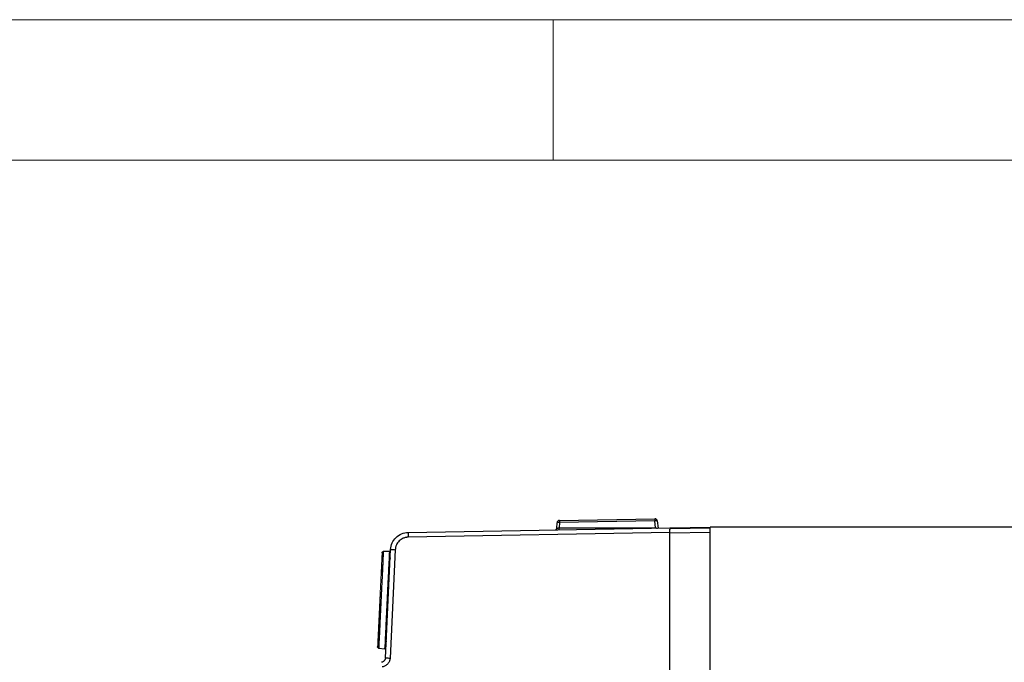
# Model space of a CAD drawing. Units: inches. Extents: x 0 to 25.5, y 0 to 16.5.
# Drawn here: x 10.5 to 14.6, y 13.8 to 16.5 of the extents above; entities that cross this region are included whole.
import ezdxf

# ---------------------------------------------------------------- set-up
doc = ezdxf.new("R2010")
doc.units = ezdxf.units.IN
doc.header["$LTSCALE"] = 1.5
doc.header["$MEASUREMENT"] = 0
doc.linetypes.add('SLD-Solid', pattern=[0])

msp = doc.modelspace()

# ---------------------------------------------------------------- linework, layer by layer
at = {"color": 7, "linetype": 'SLD-Solid', "lineweight": 18}
for p, q in [((0, 16.5), (25.5, 16.5)), ((12.75, 15.9094), (12.75, 16.5)), ((24.9094, 15.9094), (0.5906, 15.9094))]:
    msp.add_line(p, q, dxfattribs=at)
at = {"color": 7, "linetype": 'SLD-Solid', "lineweight": 25}
for p, q in [((12.7647, 14.3623), (12.7663, 14.3851)), ((12.7762, 14.3852), (12.7747, 14.3631)), ((12.7761, 14.3944), (13.1777, 14.4014)), ((12.7761, 14.3944), (12.7762, 14.3852)), ((13.1778, 14.3923), (12.7762, 14.3852)), ((13.1777, 14.4014), (13.1778, 14.3923)), ((13.1809, 14.3631), (13.1778, 14.3923)), ((13.1878, 14.3924), (13.191, 14.3622)), ((12.1393, 14.3439), (13.2415, 14.3631)), ((13.2403, 14.3431), (12.1393, 14.3239)), ((12.7649, 14.3623), (12.7645, 14.3605)), ((12.7647, 14.3623), (12.7649, 14.3623)), ((12.7747, 14.3631), (13.1809, 14.3631)), ((13.2403, 14.3632), (13.4103, 14.3661)), ((13.2403, 14.3582), (13.2415, 14.3582)), ((13.4103, 14.3438), (13.2403, 14.3409)), ((13.2403, 13.375), (13.2403, 14.3409)), ((13.2415, 14.3609), (13.4103, 14.3638)), ((13.4103, 14.3438), (13.4103, 14.3661)), ((16.676, 14.3661), (13.4103, 14.3661)), ((13.4103, 10.8451), (13.4103, 14.3438)), ((13.7658, 14.3661), (13.7658, 14.3662)), ((13.8658, 14.3662), (13.8658, 14.3661)), ((13.9465, 14.3661), (13.9465, 14.3662)), ((12.03, 14.2579), (12.0299, 14.256)), ((12.03, 14.2579), (12.0299, 14.256)), ((12.0607, 14.2641), (12.0349, 14.2636)), ((12.0438, 13.8168), (12.0657, 14.2725)), ((12.0612, 14.2642), (12.0607, 14.2641)), ((12.0853, 14.2715), (12.0634, 13.8158)), ((12.0291, 14.2392), (12.0289, 14.2359)), ((12.0291, 14.2396), (12.0291, 14.2392)), ((12.0291, 14.2396), (12.0291, 14.2392)), ((12.0221, 14.0938), (12.022, 14.0926)), ((12.0154, 13.8579), (12.041, 13.8549))]:
    msp.add_line(p, q, dxfattribs=at)
at = {"color": 8, "linetype": 'SLD-Solid', "lineweight": 25}
for p, q in [((12.7649, 14.3623), (12.7647, 14.3623)), ((13.1809, 14.3631), (13.1809, 14.3621))]:
    msp.add_line(p, q, dxfattribs=at)
at = {"color": 7, "linetype": 'SLD-Solid', "lineweight": 25, "flags": 128}
msp.add_lwpolyline([(12.0111, 13.8619), (12.011, 13.8622), (12.011, 13.8631)], dxfattribs=at)
at = {"color": 7, "linetype": 'SLD-Solid', "lineweight": 25}
for centre, radius, start, end in [((12.7762, 14.3844), 0.01, 91, 176), ((13.1778, 14.3914), 0.01, 6, 91), ((12.3987, 14.3339), 0.2596, 177.7926, 182.2074), ((12.7547, 14.363), 0.00999, 304.1707, 355.9905), ((12.3875, 20.6469), 6.3825, 267.11048, 267.28689), ((12.016, 13.8629), 0.005, 196.6211, 263.2513), ((12.0407, 13.8544), 0.00494, 357.8254, 83.9262), ((12.3113, 19.0821), 5.2721, 267.0919, 267.3055)]:
    msp.add_arc(centre, radius, start, end, dxfattribs=at)
at = {"color": 8, "linetype": 'SLD-Solid', "lineweight": 25}
msp.add_arc((9.6476, 14.3621), 3.1271, 359.87, 0.019, dxfattribs=at)
at = {"color": 7, "linetype": 'SLD-Solid', "lineweight": 25}
for points, knots in [([(12.7762, 14.3852), (12.7759, 14.3853), (12.7752, 14.3853), (12.774, 14.3854), (12.7718, 14.3855), (12.769, 14.3855), (12.7672, 14.3854), (12.7664, 14.3852), (12.7663, 14.3851), (12.7663, 14.3851)], [0, 0, 0, 0, 0.062717, 0.125435, 0.250719, 0.500094, 0.749469, 0.852207, 1, 1, 1, 1]), ([(13.1878, 14.3924), (13.1878, 14.3925), (13.1877, 14.3925), (13.1874, 14.3926), (13.1867, 14.3927), (13.185, 14.3928), (13.1823, 14.3926), (13.1801, 14.3925), (13.1788, 14.3924), (13.1782, 14.3923), (13.1778, 14.3923)], [0, 0, 0, 0, 0.103637, 0.187213, 0.250709, 0.500026, 0.749342, 0.874596, 0.937298, 1, 1, 1, 1]), ([(12.0657, 14.2725), (12.0662, 14.2819), (12.0684, 14.2912), (12.0762, 14.3083), (12.0817, 14.3162), (12.0952, 14.3293), (12.1032, 14.3345), (12.1205, 14.3418), (12.1299, 14.3437), (12.1393, 14.3439)], [0, 0, 0, 0, 0.25, 0.25, 0.5, 0.5, 0.75, 0.75, 1, 1, 1, 1]), ([(12.7647, 14.3623), (12.7644, 14.3611), (12.764, 14.3587), (12.7622, 14.3559), (12.7605, 14.355), (12.76, 14.3547)], [0, 0, 0, 0, 0.387349, 0.803669, 1, 1, 1, 1]), ([(12.7649, 14.3623), (12.7648, 14.3616), (12.7646, 14.3602), (12.7639, 14.3583), (12.7633, 14.3567), (12.763, 14.3558), (12.7633, 14.3555), (12.7634, 14.3554)], [0, 0, 0, 0, 0.204506, 0.414608, 0.637607, 0.88924, 1, 1, 1, 1]), ([(12.7649, 14.3623), (12.7648, 14.3616), (12.7647, 14.3608), (12.7645, 14.3602), (12.7645, 14.3602)], [0, 0, 0, 0, 0.9544367, 1, 1, 1, 1]), ([(13.2403, 14.3409), (13.2403, 14.3418), (13.2403, 14.3436), (13.2403, 14.3471), (13.2403, 14.3512), (13.2403, 14.3546), (13.2403, 14.3568), (13.2403, 14.3577), (13.2403, 14.3582)], [0, 0, 0, 0, 0.128729, 0.258942, 0.511548, 0.758401, 0.878507, 1, 1, 1, 1]), ([(13.2415, 14.3631), (13.2415, 14.3631), (13.2415, 14.363), (13.2415, 14.3626), (13.2415, 14.3618), (13.2415, 14.3608), (13.2415, 14.3597), (13.2415, 14.3587), (13.2415, 14.3582)], [0, 0, 0, 0, 0.174281, 0.345515, 0.513703, 0.678846, 0.840945, 1, 1, 1, 1]), ([(12.1393, 14.3239), (12.1382, 14.3238), (12.1359, 14.3238), (12.1325, 14.3234), (12.1285, 14.3227), (12.124, 14.3215), (12.1175, 14.3192), (12.1099, 14.3151), (12.1018, 14.3086), (12.095, 14.3007), (12.0907, 14.2932), (12.0882, 14.2868), (12.0867, 14.2818), (12.0857, 14.2767), (12.0855, 14.2732), (12.0853, 14.2715)], [0, 0, 0, 0, 0.041591, 0.083238, 0.125105, 0.187598, 0.250174, 0.375107, 0.500036, 0.624961, 0.749884, 0.81219, 0.874938, 0.937493, 1, 1, 1, 1]), ([(12.0349, 14.2635), (12.0349, 14.2633), (12.0348, 14.2617), (12.0345, 14.2562), (12.0344, 14.2522), (12.034, 14.2443), (12.0338, 14.2413), (12.0335, 14.2349), (12.0334, 14.2314), (12.0328, 14.2203), (12.0324, 14.2118), (12.0315, 14.1927), (12.031, 14.1824), (12.0302, 14.1658), (12.0299, 14.1602), (12.0294, 14.1484), (12.0291, 14.1423), (12.0282, 14.1239), (12.0276, 14.1113), (12.0263, 14.0854), (12.0257, 14.072), (12.0244, 14.0457), (12.0238, 14.0327), (12.0226, 14.0067), (12.0219, 13.994), (12.0208, 13.9698), (12.0202, 13.9582), (12.0192, 13.9361), (12.0187, 13.926), (12.0178, 13.9075), (12.0174, 13.899), (12.0167, 13.8844), (12.0164, 13.8783), (12.0159, 13.8682), (12.0157, 13.8643), (12.0155, 13.8592), (12.0154, 13.8579), (12.0154, 13.8579)], [0, 0, 0, 0, 0.0625, 0.0625, 0.125, 0.125, 0.15625, 0.15625, 0.1875, 0.1875, 0.25, 0.25, 0.3125, 0.3125, 0.34375, 0.34375, 0.375, 0.375, 0.4375, 0.4375, 0.5, 0.5, 0.5625, 0.5625, 0.625, 0.625, 0.6875, 0.6875, 0.75, 0.75, 0.8125, 0.8125, 0.875, 0.875, 0.9375, 0.9375, 1, 1, 1, 1]), ([(12.03, 14.2588), (12.03, 14.2586), (12.03, 14.2581), (12.0299, 14.256), (12.0297, 14.2527), (12.0295, 14.2485), (12.0293, 14.2449), (12.0293, 14.2432)], [0, 0, 0, 0, 0.2065199, 0.4130823, 0.6198349, 0.8248203, 1, 1, 1, 1]), ([(12.03, 14.2588), (12.0301, 14.2599), (12.0306, 14.2612), (12.0325, 14.263), (12.0338, 14.2635), (12.0349, 14.2635)], [0, 0, 0, 0, 0.5, 0.5, 1, 1, 1, 1]), ([(12.0607, 14.2641), (12.0607, 14.2641), (12.0604, 14.2588), (12.0594, 14.2383), (12.0587, 14.2231), (12.0569, 14.1853), (12.0558, 14.1626), (12.0534, 14.1131), (12.0521, 14.0863), (12.0495, 14.0327), (12.0482, 14.0059), (12.0459, 13.9565), (12.0448, 13.9338), (12.043, 13.8959), (12.0422, 13.8807), (12.0415, 13.8657), (12.0413, 13.8619), (12.0412, 13.8593)], [3.350261, 3.350261, 3.350261, 3.350261, 3.742961, 3.742961, 4.13566, 4.13566, 4.528359, 4.528359, 4.921058, 4.921058, 5.313757, 5.313757, 5.706456, 5.706456, 6.099155, 6.099155, 6.283185, 6.283185, 6.283185, 6.283185]), ([(12.0655, 14.2673), (12.0654, 14.2673), (12.0654, 14.2673), (12.0653, 14.267), (12.065, 14.2665), (12.0645, 14.2659), (12.0638, 14.2652), (12.063, 14.2647), (12.0623, 14.2644), (12.0618, 14.2643), (12.0612, 14.2642), (12.0608, 14.2641), (12.0607, 14.2641)], [0, 0, 0, 0, 0.14739, 0.357623, 0.535716, 0.682756, 0.79998, 0.889073, 0.92401, 0.953308, 0.978054, 1, 1, 1, 1]), ([(12.0655, 14.2673), (12.0654, 14.2673), (12.0654, 14.2673), (12.0653, 14.267), (12.065, 14.2665), (12.0645, 14.2659), (12.0638, 14.2652), (12.063, 14.2647), (12.0623, 14.2644), (12.0619, 14.2643), (12.0617, 14.2643)], [0, 0, 0, 0, 0.154609, 0.375139, 0.561955, 0.716196, 0.839162, 0.932618, 0.969267, 1, 1, 1, 1]), ([(12.0291, 14.2392), (12.029, 14.2382), (12.0289, 14.2362), (12.0288, 14.2327), (12.0287, 14.2294), (12.0286, 14.2271), (12.0285, 14.2262)], [0, 0, 0, 0, 0.267999, 0.551692, 0.80953, 1, 1, 1, 1]), ([(12.064, 14.2368), (12.064, 14.2366), (12.064, 14.2364), (12.0639, 14.2354), (12.0639, 14.2344), (12.0639, 14.2342)], [0, 0, 0, 0, 0.468209, 0.935936, 1, 1, 1, 1]), ([(12.0277, 14.2097), (12.0276, 14.2095), (12.0275, 14.206), (12.0271, 14.1984), (12.0266, 14.1869), (12.026, 14.1748), (12.0256, 14.1663), (12.0254, 14.1622)], [0, 0, 0, 0, 0.014626, 0.264468, 0.514508, 0.764506, 1, 1, 1, 1]), ([(12.0247, 14.1474), (12.0247, 14.147), (12.0246, 14.1453), (12.0245, 14.1434), (12.0244, 14.1421)], [0, 0, 0, 0, 0.23839, 1, 1, 1, 1]), ([(12.022, 14.0926), (12.0219, 14.0889), (12.0215, 14.0815), (12.0212, 14.0741), (12.021, 14.0704)], [0, 0, 0, 0, 0.499654, 1, 1, 1, 1]), ([(12.0201, 14.0533), (12.02, 14.0495), (12.0195, 14.0406), (12.0189, 14.0266), (12.0181, 14.0114), (12.0174, 13.9965), (12.0167, 13.9821), (12.016, 13.9681), (12.0154, 13.9546), (12.0148, 13.9418), (12.0142, 13.9298), (12.0137, 13.9186), (12.0132, 13.9082), (12.0127, 13.8988), (12.0123, 13.8904), (12.012, 13.883), (12.0117, 13.8767), (12.0114, 13.8716), (12.0112, 13.8681), (12.0112, 13.8667), (12.0111, 13.8662)], [0, 0, 0, 0, 0.042011, 0.099599, 0.157556, 0.21535, 0.273014, 0.330803, 0.388574, 0.446529, 0.504139, 0.561618, 0.619505, 0.677374, 0.735361, 0.792938, 0.850384, 0.908247, 0.966094, 1, 1, 1, 1]), ([(12.0472, 13.8879), (12.0472, 13.8874), (12.0471, 13.886), (12.0471, 13.8847), (12.0471, 13.8845), (12.0471, 13.8844)], [0, 0, 0, 0, 0.200214, 0.599699, 1, 1, 1, 1]), ([(12.011, 13.8639), (12.011, 13.8637), (12.011, 13.863), (12.011, 13.8631), (12.011, 13.8631)], [0, 0, 0, 0, 0.188394, 1, 1, 1, 1]), ([(12.041, 13.8549), (12.0412, 13.8548), (12.0417, 13.8548), (12.0424, 13.8545), (12.043, 13.8542), (12.0437, 13.8537), (12.0444, 13.853), (12.0449, 13.8523), (12.0451, 13.8519), (12.0451, 13.8519), (12.0451, 13.852), (12.0452, 13.852)], [0, 0, 0, 0, 0.047198, 0.094406, 0.142639, 0.193106, 0.305549, 0.441742, 0.670979, 0.943789, 1, 1, 1, 1]), ([(12.0438, 13.8168), (12.0437, 13.8159), (12.0436, 13.814), (12.0428, 13.8111), (12.0415, 13.8082), (12.0398, 13.8055), (12.0374, 13.8029), (12.0345, 13.8007), (12.0311, 13.7989), (12.0286, 13.7983), (12.0273, 13.798)], [0, 0, 0, 0, 0.102682, 0.21174, 0.327175, 0.448988, 0.577177, 0.711743, 0.852684, 1, 1, 1, 1]), ([(12.0634, 13.8158), (12.0634, 13.8147), (12.0632, 13.8124), (12.0626, 13.8091), (12.0617, 13.8059), (12.0602, 13.8016), (12.0577, 13.7966), (12.0536, 13.7912), (12.0488, 13.7865), (12.0432, 13.7827), (12.037, 13.7798), (12.0326, 13.7788), (12.0304, 13.7783)], [0, 0, 0, 0, 0.062684, 0.124971, 0.187311, 0.250148, 0.374911, 0.500086, 0.624855, 0.750036, 0.874915, 1, 1, 1, 1])]:
    msp.add_open_spline(points, degree=3, knots=knots, dxfattribs=at)
at = {"color": 8, "linetype": 'SLD-Solid', "lineweight": 25}
for points, knots in [([(12.7649, 14.3623), (12.7649, 14.3623), (12.7649, 14.3623), (12.7656, 14.3624), (12.767, 14.3625), (12.769, 14.3627), (12.7706, 14.3628), (12.7726, 14.363), (12.774, 14.363), (12.7747, 14.3631)], [0, 0, 0, 0, 0.0004055, 0.1433373, 0.42654, 0.5565418, 0.6954045, 0.8432035, 1, 1, 1, 1]), ([(13.1809, 14.3631), (13.1816, 14.3631), (13.183, 14.3629), (13.185, 14.3627), (13.1867, 14.3625), (13.1879, 14.3624), (13.1887, 14.3623), (13.1891, 14.3622), (13.1893, 14.3622)], [0, 0, 0, 0, 0.225391, 0.434119, 0.626299, 0.802084, 0.902931, 1, 1, 1, 1])]:
    msp.add_open_spline(points, degree=3, knots=knots, dxfattribs=at)
at = {"color": 7, "linetype": 'SLD-Solid', "lineweight": 25}
for points in [[(12.0349, 14.2636), (12.0349, 14.2636), (12.0349, 14.2636), (12.0349, 14.2635)], [(12.0349, 14.2636), (12.0349, 14.2636), (12.0349, 14.2636), (12.0349, 14.2635)], [(12.0349, 14.2636), (12.0349, 14.2636), (12.0349, 14.2636), (12.0349, 14.2635)], [(12.0154, 13.8579), (12.0154, 13.8579), (12.0154, 13.8579), (12.0154, 13.8579)], [(12.041, 13.8549), (12.041, 13.8549), (12.0411, 13.8564), (12.0412, 13.8593)]]:
    msp.add_open_spline(points, degree=3, dxfattribs=at)
at = {"color": 144, "linetype": 'SLD-Solid', "lineweight": 18}
for points, knots in [([(12.0293, 14.2441), (12.0293, 14.243), (12.0292, 14.2405), (12.029, 14.2357), (12.0287, 14.2304), (12.0285, 14.225), (12.0282, 14.2197), (12.0279, 14.2147), (12.0278, 14.2112), (12.0277, 14.21)], [0, 0, 0, 0, 0.1525, 0.323761, 0.511965, 0.635486, 0.770184, 0.916266, 1, 1, 1, 1]), ([(12.0254, 14.163), (12.0252, 14.159), (12.0249, 14.1513), (12.0243, 14.1394), (12.0238, 14.128), (12.0233, 14.117), (12.0227, 14.105), (12.0221, 14.0919), (12.0214, 14.0777), (12.0206, 14.0633), (12.0202, 14.0538), (12.0199, 14.0491)], [0, 0, 0, 0, 0.118421, 0.229168, 0.330755, 0.426225, 0.521465, 0.640856, 0.761148, 0.880994, 1, 1, 1, 1]), ([(12.011, 13.8623), (12.0111, 13.862), (12.0112, 13.8614), (12.0114, 13.8613), (12.0116, 13.8612)], [0, 0, 0, 0, 0.500383, 1, 1, 1, 1]), ([(12.0112, 13.867), (12.0111, 13.8661), (12.0111, 13.8645), (12.0111, 13.8634), (12.0111, 13.8629)], [0, 0, 0, 0, 0.499266, 1, 1, 1, 1]), ([(12.0112, 13.867), (12.0111, 13.8661), (12.0111, 13.8645), (12.0111, 13.8634), (12.0111, 13.8629)], [0, 0, 0, 0, 0.499266, 1, 1, 1, 1]), ([(12.0112, 13.8615), (12.0114, 13.8611), (12.0118, 13.8602), (12.0128, 13.8591), (12.0141, 13.8583), (12.015, 13.8582), (12.0154, 13.8581)], [0, 0, 0, 0, 0.254745, 0.513073, 0.764453, 1, 1, 1, 1])]:
    msp.add_open_spline(points, degree=3, knots=knots, dxfattribs=at)

doc.saveas('drawing.dxf')
